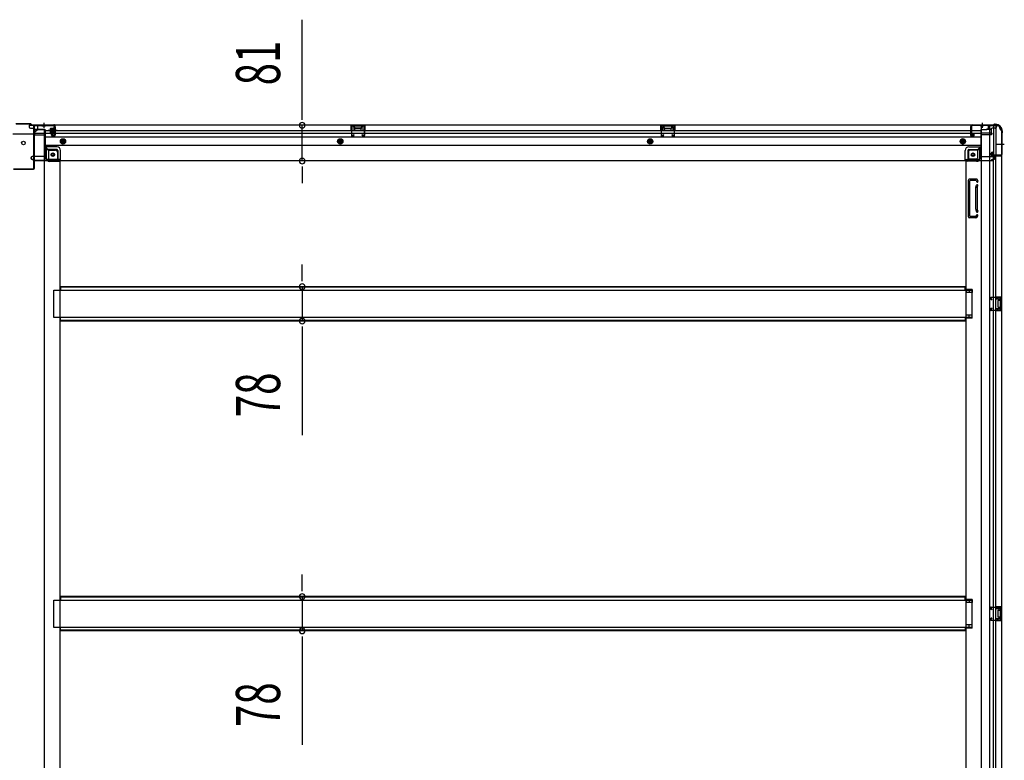
# Model space of a CAD drawing. Extents: x 543 to 20478, y 217 to 14052.
# Drawn here: x 12637 to 14865, y 5228 to 6904 of the extents above; entities that cross this region are included whole.
import ezdxf

# ---------------------------------------------------------------- set-up
doc = ezdxf.new("R2010")
doc.units = 0
doc.header["$LTSCALE"] = 50
doc.header["$MEASUREMENT"] = 0
for name, pattern in [('1PL-M', [15, 12, -1, 1, -1]), ('1PL-S', [4, 2.5, -0.5, 0.5, -0.5]), ('HIDE-L', [3, 2, -1]), ('HIDE-M', [2, 1, -1])]:
    doc.linetypes.add(name, pattern=pattern)
for name, color, linetype in [('SUNPOU', 4, 'CONTINUOUS'), ('下枠中', 1, 'CONTINUOUS'), ('下枠側', 1, 'CONTINUOUS'), ('下枠後', 3, 'CONTINUOUS'), ('中柱後', 2, 'CONTINUOUS'), ('床補強', 3, 'CONTINUOUS'), ('柱後', 3, 'CONTINUOUS'), ('間柱', 4, 'CONTINUOUS')]:
    doc.layers.add(name, color=color, linetype=linetype)
doc.styles.add('00', font='ROMANS', dxfattribs={"width": 0.666667, "bigfont": 'BIGFONT'})

msp = doc.modelspace()

# ---------------------------------------------------------------- linework, layer by layer
at = {"layer": 'SUNPOU'}
for p, q in [((13276.3, 6690.2), (13276.3, 6904)), ((13276.3, 6677.7), (13276.3, 6690.2)), ((13276.3, 6584.2), (13276.3, 6665.2)), ((13276.3, 6571.7), (13276.3, 6559.2)), ((13276.3, 6559.2), (13276.3, 6534.2)), ((13276.3, 6324.9), (13276.3, 6349.9)), ((13276.3, 6312.4), (13276.3, 6324.9)), ((13276.3, 6299.9), (13276.3, 6222.3)), ((13276.3, 6209.8), (13276.3, 6197.3)), ((13276.3, 6197.3), (13276.3, 5964.3)), ((13276.3, 5623.9), (13276.3, 5648.9)), ((13276.3, 5611.4), (13276.3, 5623.9)), ((13276.3, 5598.9), (13276.3, 5521.3)), ((13276.3, 5508.8), (13276.3, 5496.3)), ((13276.3, 5496.3), (13276.3, 5263.3))]:
    msp.add_line(p, q, dxfattribs=at)
for centre, start, end in [((13276.3, 6665.2), 90, 270), ((13276.3, 6665.2), 270, 90), ((13276.3, 6584.2), 90, 270), ((13276.3, 6584.2), 270, 90), ((13276.3, 6299.9), 90, 270), ((13276.3, 6299.9), 270, 90), ((13276.3, 6222.3), 90, 270), ((13276.3, 6222.3), 270, 90), ((13276.3, 5598.9), 90, 270), ((13276.3, 5598.9), 270, 90), ((13276.3, 5521.3), 90, 270), ((13276.3, 5521.3), 270, 90)]:
    msp.add_arc(centre, 6.25, start, end, dxfattribs=at)
at = {"layer": '下枠中'}
for p, q in [((12669.6, 6645.1), (12621.6, 6645.1)), ((12671.6, 6647.1), (12671.6, 6650.1)), ((12692.6, 6655.1), (12676.6, 6655.1)), ((12692.6, 6655.1), (12692.6, 4213.1)), ((12692.6, 6615.1), (12697.1, 6615.1)), ((12697.1, 6615.1), (12697.1, 6590.6)), ((12702.1, 6609.1), (12697.1, 6615.1)), ((12702.1, 6609.1), (12718.1, 6609.1)), ((12702.1, 6609.1), (12702.1, 6590.6)), ((12722.6, 6604.1), (12722.6, 6583.6)), ((12704.1, 6588.6), (12722.6, 6588.6)), ((12704.1, 6583.6), (12728.6, 6583.6)), ((12728.6, 4267.6), (12728.6, 6583.6))]:
    msp.add_line(p, q, dxfattribs=at)
at = {"layer": '下枠中', "color": 3}
msp.add_line((12671.6, 6650.1), (12676.6, 6655.1), dxfattribs=at)
at = {"layer": '下枠中'}
for centre in [(12645.6, 6625.1), (12712.1, 6598.6)]:
    msp.add_circle(centre, 4, dxfattribs=at)
for centre, radius, start, end in [((12669.6, 6647.1), 2, 270, 0), ((12717.6, 6604.1), 5, 0, 90), ((12705.4, 6592), 8.42, 189.678, 271.3771), ((12704.1, 6590.6), 2, 180, 270)]:
    msp.add_arc(centre, radius, start, end, dxfattribs=at)
at = {"layer": '下枠側'}
for p, q in [((14812.6, 6664.6), (14812.6, 4105.1)), ((14847.6, 6664.6), (14812.6, 6664.6)), ((14831.1, 6664.6), (14831.1, 4105.1)), ((14840.6, 6664.6), (14840.6, 6598.1)), ((14845.6, 6664.6), (14845.6, 6598.1)), ((14858.6, 6654.6), (14857.6, 6654.6)), ((14858.6, 6654.6), (14858.6, 4115.1)), ((14783.6, 6604.1), (14783.6, 6586.6)), ((14804.1, 6609.1), (14788.6, 6609.1)), ((14809.1, 6615.1), (14804.1, 6609.1)), ((14804.1, 6609.1), (14804.1, 6590.6)), ((14812.6, 6615.1), (14809.1, 6615.1)), ((14809.1, 6615.1), (14809.1, 6590.6)), ((14835.6, 6597.6), (14835.6, 6602.1)), ((14837.6, 6604.1), (14840.6, 6604.1)), ((14857.6, 6595.6), (14837.6, 6595.6)), ((14839.6, 6604.1), (14839.6, 6598.1)), ((14839.6, 6604.1), (14839.6, 6598.1)), ((14839.6, 6598.1), (14857.6, 6598.1)), ((14840.6, 6604.1), (14840.6, 6598.1)), ((14840.6, 6604.1), (14840.6, 6598.1)), ((14840.6, 4174.1), (14840.6, 6595.6)), ((14845.6, 4174.1), (14845.6, 6595.6)), ((14858.6, 6597.1), (14858.6, 6596.6)), ((14777.6, 6583.6), (14777.6, 4267.6)), ((14780.1, 6583.6), (14777.6, 6583.6)), ((14802.1, 6583.6), (14777.6, 6583.6)), ((14802.1, 6588.6), (14783.6, 6588.6)), ((14783.6, 6458.1), (14783.6, 6541.1)), ((14803.1, 6543.1), (14785.6, 6543.1)), ((14786.6, 6460.1), (14786.6, 6539.1)), ((14801.1, 6540.1), (14787.6, 6540.1)), ((14800.9, 6525.2), (14802.2, 6529.5)), ((14801.7, 6539.4), (14802.2, 6537.6)), ((14803.7, 6524.3), (14805.1, 6528.6)), ((14803.9, 6542.4), (14805.1, 6538.5)), ((14800.6, 6475.4), (14800.6, 6524.1)), ((14803.6, 6524.1), (14803.6, 6475.4)), ((14800.9, 6473.9), (14802.2, 6469.6)), ((14801.9, 6460.5), (14802.2, 6461.5)), ((14803.7, 6474.8), (14805.1, 6470.5)), ((14800.7, 6456.1), (14785.6, 6456.1)), ((14800, 6459.1), (14787.6, 6459.1)), ((14804.5, 6458.9), (14805.1, 6460.6)), ((14792.6, 6293.6), (14777.6, 6293.6)), ((14792.6, 6286.6), (14777.6, 6286.6)), ((14778.6, 6293.6), (14778.6, 6286.6)), ((14785.6, 6293.6), (14785.6, 6286.6)), ((14792.6, 6293.6), (14792.6, 6286.6)), ((14844.6, 6277.1), (14858.6, 6277.1)), ((14844.6, 6272.6), (14854.1, 6272.6)), ((14845.6, 6276.9), (14845.6, 6272.6)), ((14848.7, 6277.1), (14848.7, 6272.6)), ((14850.3, 6277.1), (14850.3, 6272.6)), ((14850.6, 6268.1), (14850.6, 6254.1)), ((14851.6, 6269.1), (14854.1, 6269.1)), ((14855.1, 6271.6), (14855.1, 6270.1)), ((14857.6, 6277.1), (14857.6, 6245.1)), ((14858.6, 6277.1), (14858.6, 6245.1)), ((14854.1, 6249.6), (14844.6, 6249.6)), ((14858.6, 6245.1), (14844.6, 6245.1)), ((14845.6, 6245.2), (14845.6, 6249.6)), ((14848.7, 6249.6), (14848.7, 6245.1)), ((14850.3, 6249.6), (14850.3, 6245.1)), ((14854.1, 6253.1), (14851.6, 6253.1)), ((14855.1, 6252.1), (14855.1, 6250.6)), ((14792.6, 6235.6), (14777.6, 6235.6)), ((14792.6, 6228.6), (14777.6, 6228.6)), ((14778.6, 6228.6), (14778.6, 6235.6)), ((14785.6, 6228.6), (14785.6, 6235.6)), ((14792.6, 6228.6), (14792.6, 6235.6)), ((14792.6, 5592.6), (14777.6, 5592.6)), ((14778.6, 5592.6), (14778.6, 5585.6)), ((14785.6, 5592.6), (14785.6, 5585.6)), ((14792.6, 5592.6), (14792.6, 5585.6)), ((14792.6, 5585.6), (14777.6, 5585.6)), ((14844.6, 5576.1), (14858.6, 5576.1)), ((14844.6, 5571.6), (14854.1, 5571.6)), ((14845.6, 5575.9), (14845.6, 5571.6)), ((14848.7, 5576.1), (14848.7, 5571.6)), ((14850.3, 5576.1), (14850.3, 5571.6)), ((14855.1, 5570.6), (14855.1, 5569.1)), ((14857.6, 5576.1), (14857.6, 5544.1)), ((14858.6, 5576.1), (14858.6, 5544.1)), ((14854.1, 5548.6), (14844.6, 5548.6)), ((14845.6, 5544.2), (14845.6, 5548.6)), ((14848.7, 5548.6), (14848.7, 5544.1)), ((14850.3, 5548.6), (14850.3, 5544.1)), ((14850.6, 5567.1), (14850.6, 5553.1)), ((14851.6, 5568.1), (14854.1, 5568.1)), ((14854.1, 5552.1), (14851.6, 5552.1)), ((14855.1, 5551.1), (14855.1, 5549.6)), ((14792.6, 5534.6), (14777.6, 5534.6)), ((14792.6, 5527.6), (14777.6, 5527.6)), ((14778.6, 5527.6), (14778.6, 5534.6)), ((14785.6, 5527.6), (14785.6, 5534.6)), ((14792.6, 5527.6), (14792.6, 5534.6)), ((14858.6, 5544.1), (14844.6, 5544.1))]:
    msp.add_line(p, q, dxfattribs=at)
at = {"layer": '下枠側', "color": 6, "linetype": '1PL-M'}
msp.add_line((14865, 6621.6), (14848, 6621.6), dxfattribs=at)
at = {"layer": '下枠側'}
msp.add_circle((14794.1, 6598.6), 4, dxfattribs=at)
for centre, radius, start, end in [((14847.6, 6656.6), 8, 0, 90), ((14857.6, 6656.6), 2, 180, 270), ((14788.6, 6604.1), 5, 90, 180), ((14837.6, 6602.1), 2, 90, 180), ((14837.6, 6597.6), 2, 180, 270), ((14857.6, 6597.1), 1, 0, 90), ((14857.6, 6596.6), 1, 270, 0), ((14780.6, 6586.6), 3, 270, 0), ((14802.1, 6590.6), 7, 270, 0), ((14802.1, 6590.6), 2, 270, 0), ((14785.6, 6541.1), 2, 90, 180), ((14787.6, 6539.1), 1, 90, 180), ((14800.7, 6539.1), 1, 17.4576, 90), ((14803.6, 6538.1), 1.5, 197.4576, 270), ((14803.6, 6529.1), 1.5, 90, 162.5424), ((14802.9, 6542.1), 1, 17.4576, 90), ((14803.6, 6538.1), 1.5, 270, 17.4576), ((14803.6, 6529.1), 1.5, 342.5424, 90), ((14805.6, 6523.7), 5, 162.5424, 179.9995), ((14805.6, 6523.7), 2, 162.5424, 180), ((14805.6, 6475.4), 5, 180.0005, 197.4576), ((14803.6, 6470.1), 1.5, 197.4576, 270), ((14803.6, 6461.1), 1.5, 90, 162.5424), ((14805.6, 6475.4), 2, 180, 197.4576), ((14804.6, 6475.2), 1, 180, 197.4576), ((14804.6, 6475.2), 1, 180, 197.4576), ((14803.6, 6470.1), 1.5, 270, 17.4576), ((14803.6, 6461.1), 1.5, 342.5424, 90), ((14785.6, 6458.1), 2, 180, 270), ((14787.6, 6460.1), 1, 180, 270), ((14800, 6461.1), 2, 270, 342.5424), ((14800.7, 6460.1), 4, 270, 342.5424), ((14851.6, 6268.1), 1, 90, 180), ((14854.1, 6271.6), 1, 0, 90), ((14854.1, 6270.1), 1, 270, 0), ((14851.6, 6254.1), 1, 180, 270), ((14854.1, 6252.1), 1, 0, 90), ((14854.1, 6250.6), 1, 270, 0), ((14854.1, 5570.6), 1, 0, 90), ((14851.6, 5567.1), 1, 90, 180), ((14851.6, 5553.1), 1, 180, 270), ((14854.1, 5569.1), 1, 270, 0), ((14854.1, 5551.1), 1, 0, 90), ((14854.1, 5549.6), 1, 270, 0)]:
    msp.add_arc(centre, radius, start, end, dxfattribs=at)
at = {"layer": '下枠後'}
for p, q in [((12658.6, 6665.6), (12658.6, 6661.6)), ((14847.6, 6665.6), (12658.6, 6665.6)), ((12677.6, 6664.6), (12658.6, 6664.6)), ((12677.6, 6665.6), (12677.6, 6658.6)), ((12715.1, 6657.2), (12715.1, 6661.6)), ((12716.1, 6662.6), (12716.6, 6662.6)), ((12717.6, 6661.6), (12717.6, 6642.6)), ((13418.6, 6665.6), (13386.6, 6665.6)), ((13386.6, 6665.6), (13386.6, 6652.6)), ((13418.6, 6664.6), (13386.6, 6664.6)), ((13393.6, 6662.1), (13392.1, 6662.1)), ((13413.1, 6662.1), (13411.6, 6662.1)), ((13418.6, 6652.6), (13418.6, 6665.6)), ((14087.6, 6665.6), (14119.6, 6665.6)), ((14087.6, 6652.6), (14087.6, 6665.6)), ((14087.6, 6664.6), (14119.6, 6664.6)), ((14093.1, 6662.1), (14094.6, 6662.1)), ((14112.6, 6662.1), (14114.1, 6662.1)), ((14119.6, 6665.6), (14119.6, 6652.6)), ((14788.6, 6661.6), (14788.6, 6642.6)), ((14790.1, 6662.6), (14789.6, 6662.6)), ((14791.1, 6657.2), (14791.1, 6661.6)), ((14828.6, 6665.6), (14828.6, 6658.6)), ((14828.6, 6664.6), (14847.6, 6664.6)), ((14847.6, 6665.6), (14847.6, 6661.6)), ((12661.6, 6658.6), (12668.6, 6658.6)), ((12670.6, 6644.1), (12668.7, 6645.7)), ((12669.6, 6647.1), (12693.6, 6647.1)), ((12670.5, 6656.6), (12678.4, 6656.6)), ((12670.6, 6656.6), (12670.6, 6643.6)), ((12670.6, 6655.6), (12682.6, 6655.6)), ((12670.6, 6644.1), (12670.6, 6643.6)), ((12670.6, 6643.6), (12693.6, 6643.6)), ((12672.6, 6647.1), (12693.6, 6647.1)), ((12693.6, 6655.6), (12680.6, 6655.6)), ((12694.6, 6654.6), (12694.6, 6592.6)), ((12715.1, 6652.6), (12694.6, 6652.6)), ((12708.6, 6646.6), (12694.6, 6646.6)), ((12709.1, 6642.6), (12709.1, 6646.6)), ((12709.1, 6646.6), (12715.1, 6646.6)), ((12709.1, 6645.6), (12715.1, 6645.6)), ((12715.6, 6640.6), (12711.1, 6640.6)), ((12715.6, 6640.6), (12711.1, 6640.6)), ((12715.1, 6656.2), (12715.1, 6657.2)), ((12715.1, 6646.6), (12715.1, 6656.2)), ((12715.1, 6646.6), (12715.1, 6645.6)), ((14811.6, 6652.6), (12717.6, 6652.6)), ((14811.6, 6646.6), (12717.6, 6646.6)), ((13386.6, 6653.6), (13391.1, 6653.6)), ((13391.1, 6661.1), (13391.1, 6652.6)), ((13394.6, 6661.1), (13394.6, 6658.6)), ((13409.6, 6657.6), (13395.6, 6657.6)), ((13410.6, 6658.6), (13410.6, 6661.1)), ((13414.1, 6652.6), (13414.1, 6661.1)), ((13418.6, 6653.6), (13414.1, 6653.6)), ((14087.6, 6653.6), (14092.1, 6653.6)), ((14092.1, 6652.6), (14092.1, 6661.1)), ((14095.6, 6658.6), (14095.6, 6661.1)), ((14096.6, 6657.6), (14110.6, 6657.6)), ((14111.6, 6661.1), (14111.6, 6658.6)), ((14115.1, 6661.1), (14115.1, 6652.6)), ((14119.6, 6653.6), (14115.1, 6653.6)), ((14790.6, 6640.6), (14795.1, 6640.6)), ((14790.6, 6640.6), (14795.1, 6640.6)), ((14791.1, 6656.2), (14791.1, 6657.2)), ((14791.1, 6646.6), (14791.1, 6656.2)), ((14791.1, 6646.6), (14791.1, 6645.6)), ((14797.1, 6646.6), (14791.1, 6646.6)), ((14797.1, 6645.6), (14791.1, 6645.6)), ((14797.1, 6642.6), (14797.1, 6646.6)), ((14811.6, 6654.6), (14811.6, 6592.6)), ((14812.6, 6655.6), (14825.6, 6655.6)), ((14833.6, 6647.1), (14812.6, 6647.1)), ((14836.6, 6647.1), (14812.6, 6647.1)), ((14835.6, 6643.6), (14812.6, 6643.6)), ((14835.7, 6655.6), (14823.6, 6655.6)), ((14835.7, 6656.6), (14827.9, 6656.6)), ((14835.6, 6656.6), (14835.6, 6643.6)), ((14835.6, 6644.1), (14837.5, 6645.7)), ((14835.6, 6644.1), (14835.6, 6643.6)), ((14844.6, 6658.6), (14837.6, 6658.6)), ((14811.6, 6638.1), (12694.6, 6638.1)), ((14811.6, 6619.6), (12694.6, 6619.6)), ((12693.6, 6594.6), (12665.6, 6594.6)), ((12721.6, 6616.1), (12694.6, 6616.1)), ((12721.6, 6616.1), (12694.6, 6616.1)), ((12721.6, 6610.1), (12694.6, 6610.1)), ((12721.6, 6610.1), (12694.6, 6610.1)), ((12723.6, 6608.1), (12723.6, 6587.6)), ((12723.6, 6608.1), (12723.6, 6587.6)), ((12729.6, 6585.6), (12729.6, 6608.1)), ((12729.6, 6585.6), (12729.6, 6608.1)), ((14776.6, 6585.6), (14776.6, 6608.1)), ((14776.6, 6585.6), (14776.6, 6608.1)), ((14782.6, 6608.1), (14782.6, 6587.6)), ((14782.6, 6608.1), (14782.6, 6587.6)), ((14784.6, 6616.1), (14811.6, 6616.1)), ((14784.6, 6616.1), (14811.6, 6616.1)), ((14784.6, 6610.1), (14811.6, 6610.1)), ((14784.6, 6610.1), (14811.6, 6610.1)), ((14812.6, 6594.6), (14840.6, 6594.6)), ((12662.6, 6591.6), (12662.6, 6590.6)), ((12668.6, 6587.6), (12665.6, 6587.6)), ((12729.6, 6585.6), (12667.6, 6585.6)), ((12667.6, 6585.6), (12667.6, 6584.6)), ((14838.6, 6584.6), (12667.6, 6584.6)), ((12670.6, 6585.6), (12670.6, 6584.6)), ((12727.6, 6587.6), (12699.6, 6587.6)), ((12729.6, 6585.6), (12729.6, 6584.6)), ((12729.6, 6585.6), (12729.6, 6584.6)), ((14776.6, 6585.6), (14838.6, 6585.6)), ((14776.6, 6585.6), (14776.6, 6584.6)), ((14776.6, 6585.6), (14776.6, 6584.6)), ((14778.6, 6587.6), (14806.6, 6587.6)), ((14835.6, 6585.6), (14835.6, 6584.6)), ((14837.6, 6587.6), (14840.6, 6587.6)), ((14838.6, 6585.6), (14838.6, 6584.6)), ((14843.6, 6591.6), (14843.6, 6590.6))]:
    msp.add_line(p, q, dxfattribs=at)
at = {"layer": '下枠後', "color": 6, "linetype": 'HIDE-L'}
for p, q in [((12687.4, 6664.1), (12687.4, 6663.6)), ((12687.4, 6663.6), (12695.8, 6663.6)), ((12688.1, 6665), (12688.1, 6663.6)), ((12688.4, 6664.1), (12688.4, 6663.6)), ((12694.8, 6664.1), (12694.8, 6663.6)), ((12695.1, 6665), (12695.1, 6663.6)), ((12695.8, 6664.1), (12695.8, 6663.6)), ((14810.4, 6664.1), (14810.4, 6663.6)), ((14818.8, 6663.6), (14810.4, 6663.6)), ((14811.1, 6665), (14811.1, 6663.6)), ((14811.4, 6664.1), (14811.4, 6663.6)), ((14817.8, 6664.1), (14817.8, 6663.6)), ((14818.1, 6665), (14818.1, 6663.6)), ((14818.8, 6664.1), (14818.8, 6663.6)), ((12670.6, 6644.1), (12670.6, 6647.1)), ((13395.1, 6655.2), (13395.1, 6658.2)), ((13395.1, 6654.6), (13395.1, 6657.6)), ((13409.1, 6658.6), (13396.1, 6658.6)), ((13409.1, 6653.6), (13396.1, 6653.6)), ((13410.1, 6654.6), (13410.1, 6657.6)), ((14096.1, 6654.6), (14096.1, 6657.6)), ((14097.1, 6658.6), (14110.1, 6658.6)), ((14097.1, 6653.6), (14110.1, 6653.6)), ((14111.1, 6655.2), (14111.1, 6658.2)), ((14111.1, 6654.6), (14111.1, 6657.6))]:
    msp.add_line(p, q, dxfattribs=at)
at = {"layer": '下枠後', "color": 6, "linetype": '1PL-S'}
for p, q in [((12691.6, 6670.6), (12691.6, 6659.4)), ((14814.6, 6670.6), (14814.6, 6659.4))]:
    msp.add_line(p, q, dxfattribs=at)
at = {"layer": '下枠後', "color": 6, "linetype": 'HIDE-M'}
for p, q in [((12730.1, 6631.4), (12735.1, 6634.3)), ((12730.1, 6625.7), (12730.1, 6631.4)), ((12735.1, 6622.8), (12730.1, 6625.7)), ((12735.1, 6634.3), (12740.1, 6631.4)), ((12740.1, 6625.7), (12735.1, 6622.8)), ((12740.1, 6631.4), (12740.1, 6625.7)), ((13357.6, 6631.4), (13362.6, 6634.3)), ((13357.6, 6625.7), (13357.6, 6631.4)), ((13362.6, 6622.8), (13357.6, 6625.7)), ((13362.6, 6634.3), (13367.6, 6631.4)), ((13367.6, 6625.7), (13362.6, 6622.8)), ((13367.6, 6631.4), (13367.6, 6625.7)), ((14058.6, 6631.4), (14063.6, 6634.3)), ((14058.6, 6625.7), (14058.6, 6631.4)), ((14063.6, 6622.8), (14058.6, 6625.7)), ((14063.6, 6634.3), (14068.6, 6631.4)), ((14068.6, 6625.7), (14063.6, 6622.8)), ((14068.6, 6631.4), (14068.6, 6625.7)), ((14771.1, 6634.3), (14766.1, 6631.4)), ((14766.1, 6631.4), (14766.1, 6625.7)), ((14766.1, 6625.7), (14771.1, 6622.8)), ((14776.1, 6631.4), (14771.1, 6634.3)), ((14771.1, 6622.8), (14776.1, 6625.7)), ((14776.1, 6625.7), (14776.1, 6631.4))]:
    msp.add_line(p, q, dxfattribs=at)
at = {"layer": '下枠後'}
for centre, radius in [((12735.1, 6628.6), 6), ((12735.1, 6628.6), 4.5), ((12735.1, 6628.6), 2), ((13362.6, 6628.6), 6), ((13362.6, 6628.6), 4.5), ((13362.6, 6628.6), 2), ((14063.6, 6628.6), 6), ((14063.6, 6628.6), 4.5), ((14063.6, 6628.6), 2), ((14771.1, 6628.6), 6), ((14771.1, 6628.6), 4.5), ((14771.1, 6628.6), 2), ((12712.1, 6598.6), 2.5), ((12712.1, 6598.6), 2.5), ((14794.1, 6598.6), 2.5), ((14794.1, 6598.6), 2.5)]:
    msp.add_circle(centre, radius, dxfattribs=at)
at = {"layer": '下枠後', "color": 4}
for centre in [(12735.1, 6628.6), (13362.6, 6628.6), (14063.6, 6628.6), (14771.1, 6628.6), (12712.1, 6598.6), (14794.1, 6598.6)]:
    msp.add_circle(centre, 3, dxfattribs=at)
at = {"layer": '下枠後', "color": 6, "linetype": 'HIDE-M'}
for centre in [(12712.1, 6598.6), (14794.1, 6598.6)]:
    msp.add_circle(centre, 3.7, dxfattribs=at)
at = {"layer": '下枠後'}
for centre, radius, start, end in [((12661.6, 6661.6), 3, 180, 270), ((12716.1, 6661.6), 1, 90, 180), ((12716.6, 6661.6), 1, 0, 90), ((13392.1, 6661.1), 1, 90, 180), ((13393.6, 6661.1), 1, 0, 90), ((13411.6, 6661.1), 1, 90, 180), ((13413.1, 6661.1), 1, 0, 90), ((14093.1, 6661.1), 1, 90, 180), ((14094.6, 6661.1), 1, 0, 90), ((14112.6, 6661.1), 1, 90, 180), ((14114.1, 6661.1), 1, 0, 90), ((14789.6, 6661.6), 1, 90, 180), ((14790.1, 6661.6), 1, 0, 90), ((14844.6, 6661.6), 3, 270, 0), ((12668.6, 6656.6), 2, 0, 90), ((12669.6, 6646.1), 1, 90, 206.5651), ((12680.6, 6658.6), 3, 180, 270), ((12693.6, 6654.6), 1, 0, 90), ((12711.1, 6642.6), 2, 180, 270), ((12715.6, 6642.6), 2, 270, 0), ((13395.6, 6658.6), 1, 180, 270), ((13409.6, 6658.6), 1, 270, 0), ((14096.6, 6658.6), 1, 180, 270), ((14110.6, 6658.6), 1, 270, 0), ((14790.6, 6642.6), 2, 180, 270), ((14795.1, 6642.6), 2, 270, 0), ((14812.6, 6654.6), 1, 90, 180), ((14825.6, 6658.6), 3, 270, 0), ((14837.6, 6656.6), 2, 90, 180), ((14836.6, 6646.1), 1, 333.4349, 90), ((12665.6, 6591.6), 3, 90, 180), ((12665.6, 6591.6), 3, 90, 180), ((12721.6, 6608.1), 8, 0, 90), ((12721.6, 6608.1), 8, 0, 90), ((12721.6, 6608.1), 2, 0, 90), ((12721.6, 6608.1), 2, 0, 90), ((14784.6, 6608.1), 8, 90, 180), ((14784.6, 6608.1), 8, 90, 180), ((14784.6, 6608.1), 2, 90, 180), ((14784.6, 6608.1), 2, 90, 180), ((14840.6, 6591.6), 3, 0, 90), ((14840.6, 6591.6), 3, 0, 90), ((12665.6, 6590.6), 3, 180, 270), ((12668.6, 6585.6), 2, 0, 90), ((12699.6, 6592.6), 5, 180, 270), ((12727.6, 6585.6), 2, 0, 90), ((12727.6, 6585.6), 2, 0, 90), ((14778.6, 6585.6), 2, 90, 180), ((14778.6, 6585.6), 2, 90, 180), ((14806.6, 6592.6), 5, 270, 0), ((14837.6, 6585.6), 2, 90, 180), ((14840.6, 6590.6), 3, 270, 0)]:
    msp.add_arc(centre, radius, start, end, dxfattribs=at)
at = {"layer": '下枠後', "color": 6, "linetype": 'HIDE-L'}
for centre, radius, start, end in [((12686.9, 6664.1), 1.5, 0, 90), ((12686.9, 6664.1), 0.5, 0, 90), ((12696.3, 6664.1), 1.5, 90, 180), ((12696.3, 6664.1), 0.5, 90, 180), ((14809.9, 6664.1), 1.5, 0, 90), ((14809.9, 6664.1), 0.5, 0, 90), ((14819.3, 6664.1), 1.5, 90, 180), ((14819.3, 6664.1), 0.5, 90, 180), ((13396.1, 6657.6), 1, 90, 180), ((13396.1, 6654.6), 1, 180, 270), ((13409.1, 6657.6), 1, 0, 90), ((13409.1, 6654.6), 1, 270, 0), ((14097.1, 6657.6), 1, 90, 180), ((14097.1, 6654.6), 1, 180, 270), ((14110.1, 6657.6), 1, 0, 90), ((14110.1, 6654.6), 1, 270, 0)]:
    msp.add_arc(centre, radius, start, end, dxfattribs=at)
at = {"layer": '中柱後'}
for p, q in [((12662.6, 6668.4), (12628.6, 6668.4)), ((12662.3, 6667.6), (12629, 6667.6)), ((12662.3, 6667.6), (12664.3, 6665.6)), ((12662.6, 6668.4), (12664.6, 6666.4)), ((12664.3, 6665.6), (12714.6, 6665.6)), ((12664.6, 6666.4), (12714.6, 6666.4)), ((12715.8, 6664.4), (12715.8, 6643.2)), ((12716.6, 6664.4), (12716.6, 6643.2)), ((12722, 6653.4), (12701.3, 6653.4)), ((12706.3, 6656.9), (12706.3, 6649.9)), ((12706.3, 6656.4), (12717, 6656.4)), ((12706.3, 6655.4), (12717, 6655.4)), ((12706.3, 6651.4), (12717, 6651.4)), ((12706.3, 6650.4), (12717, 6650.4)), ((12714.3, 6657.9), (12707.3, 6657.9)), ((12707.3, 6648.9), (12714.3, 6648.9)), ((12710.8, 6653.4), (12721.6, 6653.4)), ((12710.8, 6653.4), (12721.6, 6653.4)), ((12710.9, 6642.4), (12714.4, 6641.4)), ((12711.1, 6643.1), (12714.6, 6642.2)), ((12714.3, 6658.6), (12714.3, 6648.1)), ((12716.5, 6658.5), (12715.8, 6658.5)), ((12715.8, 6648.2), (12716.5, 6648.2)), ((12717, 6659.1), (12716.5, 6658.5)), ((12717, 6647.6), (12716.5, 6648.2)), ((12717, 6659.1), (12717, 6647.6))]:
    msp.add_line(p, q, dxfattribs=at)
at = {"layer": '中柱後', "color": 2}
for p, q in [((12669.4, 6567.8), (12669.4, 6663.4)), ((12670.6, 6567.8), (12670.6, 6663.4)), ((12671.6, 6664.4), (12714.6, 6664.4)), ((12714.6, 6664.4), (12714.6, 6665.6)), ((12622.8, 6566.8), (12668.4, 6566.8)), ((12622.8, 6565.6), (12668.4, 6565.6))]:
    msp.add_line(p, q, dxfattribs=at)
for centre, radius, start, end in [((12671.6, 6663.4), 2.2, 90, 180), ((12671.6, 6663.4), 1, 90, 180), ((12668.4, 6567.8), 1, 270, 0), ((12668.4, 6567.8), 2.2, 270, 0)]:
    msp.add_arc(centre, radius, start, end, dxfattribs=at)
at = {"layer": '中柱後'}
for centre, radius, start, end in [((12714.6, 6664.4), 2, 0, 90), ((12714.6, 6664.4), 1.2, 0, 90), ((12707.3, 6656.9), 1, 90, 180), ((12707.3, 6649.9), 1, 180, 270), ((12711, 6642.8), 0.4, 74.5154, 254.5154), ((12715.1, 6658.6), 0.75, 0, 180), ((12715.1, 6648.1), 0.75, 180, 0), ((12714.8, 6643.2), 1.8, 254.5154, 0), ((12714.8, 6643.2), 1, 254.5154, 0)]:
    msp.add_arc(centre, radius, start, end, dxfattribs=at)
at = {"layer": '床補強'}
for p, q in [((12714.6, 6230.1), (12714.6, 6292.1)), ((12714.6, 6292.1), (14791.6, 6292.1)), ((14776.6, 6299.9), (12729.6, 6299.9)), ((14776.6, 6299.9), (12729.6, 6299.9)), ((12729.6, 6299.9), (12729.6, 6292.1)), ((14776.6, 6298.7), (12729.6, 6298.7)), ((14776.6, 6292.1), (14776.6, 6299.9)), ((14791.6, 6292.1), (14791.6, 6230.1)), ((14791.6, 6230.1), (12714.6, 6230.1)), ((12729.6, 6222.3), (12729.6, 6230.1)), ((14776.6, 6223.5), (12729.6, 6223.5)), ((14776.6, 6222.3), (12729.6, 6222.3)), ((14776.6, 6230.1), (14776.6, 6222.3)), ((14776.6, 5598.9), (12729.6, 5598.9)), ((14776.6, 5598.9), (12729.6, 5598.9)), ((12729.6, 5598.9), (12729.6, 5591.1)), ((14776.6, 5597.7), (12729.6, 5597.7)), ((14776.6, 5591.1), (14776.6, 5598.9)), ((12714.6, 5529.1), (12714.6, 5591.1)), ((12714.6, 5591.1), (14791.6, 5591.1)), ((14791.6, 5591.1), (14791.6, 5529.1)), ((14791.6, 5529.1), (12714.6, 5529.1)), ((12729.6, 5521.3), (12729.6, 5529.1)), ((14776.6, 5529.1), (14776.6, 5521.3)), ((14776.6, 5522.5), (12729.6, 5522.5)), ((14776.6, 5521.3), (12729.6, 5521.3))]:
    msp.add_line(p, q, dxfattribs=at)
at = {"layer": '柱後'}
for p, q in [((14789.6, 6663.6), (14789.6, 6644.2)), ((14790.4, 6663.6), (14790.4, 6644.2)), ((14792.4, 6666.4), (14840.2, 6666.4)), ((14792.4, 6665.6), (14840.2, 6665.6)), ((14842, 6667.1), (14841.1, 6666.6)), ((14842.4, 6666.3), (14841.4, 6665.8)), ((14843.3, 6667.4), (14844.8, 6667.4)), ((14844.8, 6666.6), (14843.3, 6666.6)), ((14795.1, 6644.1), (14791.7, 6643.2)), ((14795.3, 6643.4), (14791.9, 6642.4)), ((14858.8, 6646.9), (14858.8, 6599.2)), ((14859.6, 6649.1), (14859.1, 6648.1)), ((14859.6, 6646.9), (14859.6, 6599.2)), ((14859.8, 6651.6), (14859.8, 6650)), ((14860.3, 6648.8), (14859.8, 6647.8)), ((14860.6, 6650), (14860.6, 6651.6)), ((14836.7, 6602.1), (14835.7, 6598.6)), ((14837.4, 6601.8), (14836.5, 6598.4)), ((14856.8, 6597.2), (14837.4, 6597.2)), ((14856.8, 6596.4), (14837.4, 6596.4))]:
    msp.add_line(p, q, dxfattribs=at)
for centre, radius, start, end in [((14792.4, 6663.6), 2.8, 90, 180), ((14792.4, 6663.6), 2, 90, 180), ((14840.2, 6668.4), 2, 270, 296.5651), ((14840.2, 6668.4), 2.8, 270, 296.5651), ((14843.3, 6664.6), 2.8, 90, 116.5651), ((14843.3, 6664.6), 2, 90, 116.5651), ((14844.8, 6651.6), 15.8, 0, 90), ((14844.8, 6651.6), 15, 0, 90), ((14791.4, 6644.2), 1.8, 180, 285.4846), ((14791.4, 6644.2), 1, 180, 285.4846), ((14795.2, 6643.8), 0.4, 285.4846, 105.4846), ((14861.6, 6646.9), 2.8, 153.4349, 180), ((14857.8, 6650), 2, 333.4349, 0), ((14861.6, 6646.9), 2, 153.4349, 180), ((14857.8, 6650), 2.8, 333.4349, 0), ((14837.4, 6598.2), 1.8, 164.5154, 270), ((14837.4, 6598.2), 1, 164.5154, 270), ((14837, 6602), 0.4, 344.5154, 164.5154), ((14856.8, 6599.2), 2, 270, 0), ((14856.8, 6599.2), 2.8, 270, 0)]:
    msp.add_arc(centre, radius, start, end, dxfattribs=at)
at = {"layer": '間柱'}
for p, q in [((13387.2, 6662.5), (13387.6, 6642.5)), ((13388.6, 6642.5), (13388.2, 6662.5)), ((13416.1, 6664.6), (13389.2, 6664.6)), ((13389.2, 6663.6), (13416.1, 6663.6)), ((13417.1, 6662.5), (13416.7, 6642.5)), ((13417.7, 6642.5), (13418.1, 6662.5)), ((14088.2, 6662.5), (14088.6, 6642.5)), ((14089.6, 6642.5), (14089.2, 6662.5)), ((14117.1, 6664.6), (14090.2, 6664.6)), ((14090.2, 6663.6), (14117.1, 6663.6)), ((14118.1, 6662.5), (14117.7, 6642.5)), ((14118.7, 6642.5), (14119.1, 6662.5)), ((13393.1, 6643.4), (13390.1, 6641.7)), ((13390.6, 6640.8), (13393.6, 6642.6)), ((13393.6, 6642.6), (13393.1, 6643.4)), ((13412.1, 6643.4), (13411.6, 6642.6)), ((13411.6, 6642.6), (13414.7, 6640.8)), ((13415.2, 6641.7), (13412.1, 6643.4)), ((14094.1, 6643.4), (14091.1, 6641.7)), ((14091.6, 6640.8), (14094.6, 6642.6)), ((14094.6, 6642.6), (14094.1, 6643.4)), ((14113.1, 6643.4), (14112.6, 6642.6)), ((14112.6, 6642.6), (14115.7, 6640.8)), ((14116.2, 6641.7), (14113.1, 6643.4)), ((14835.6, 6270.1), (14833.9, 6273.1)), ((14834.8, 6273.6), (14836.5, 6270.5)), ((14835.6, 6276.1), (14855.6, 6276.5)), ((14855.6, 6275.5), (14835.6, 6275.1)), ((14836.5, 6270.5), (14835.6, 6270.1)), ((14856.6, 6247.6), (14856.6, 6274.5)), ((14857.6, 6274.5), (14857.6, 6247.6)), ((14833.9, 6249), (14835.6, 6252.1)), ((14836.5, 6251.6), (14834.8, 6248.5)), ((14835.6, 6252.1), (14836.5, 6251.6)), ((14835.6, 6247), (14855.6, 6246.6)), ((14855.6, 6245.6), (14835.6, 6246)), ((14835.6, 5569.1), (14833.9, 5572.1)), ((14834.8, 5572.6), (14836.5, 5569.5)), ((14835.6, 5575.1), (14855.6, 5575.5)), ((14855.6, 5574.5), (14835.6, 5574.1)), ((14856.6, 5546.6), (14856.6, 5573.5)), ((14857.6, 5573.5), (14857.6, 5546.6)), ((14833.9, 5548), (14835.6, 5551.1)), ((14836.5, 5550.6), (14834.8, 5547.5)), ((14836.5, 5569.5), (14835.6, 5569.1)), ((14835.6, 5551.1), (14836.5, 5550.6)), ((14835.6, 5546), (14855.6, 5545.6)), ((14855.6, 5544.6), (14835.6, 5545))]:
    msp.add_line(p, q, dxfattribs=at)
for centre, radius, start, end in [((13389.2, 6662.6), 2, 90, 181.1935), ((13389.2, 6662.6), 1, 90, 181.1935), ((13416.1, 6662.6), 2, 358.8065, 90), ((13416.1, 6662.6), 1, 358.8065, 90), ((14090.2, 6662.6), 2, 90, 181.1935), ((14090.2, 6662.6), 1, 90, 181.1935), ((14117.1, 6662.6), 2, 358.8065, 90), ((14117.1, 6662.6), 1, 358.8065, 90), ((13389.6, 6642.6), 2, 181.1935, 299.6631), ((13389.6, 6642.6), 1, 181.1935, 299.6631), ((13415.7, 6642.6), 2, 240.3369, 358.8065), ((13415.7, 6642.6), 1, 240.3369, 358.8065), ((14090.6, 6642.6), 2, 181.1935, 299.6631), ((14090.6, 6642.6), 1, 181.1935, 299.6631), ((14116.7, 6642.6), 2, 240.3369, 358.8065), ((14116.7, 6642.6), 1, 240.3369, 358.8065), ((14835.6, 6274.1), 2, 91.1935, 209.6631), ((14835.6, 6274.1), 1, 91.1935, 209.6631), ((14855.6, 6274.5), 2, 0, 91.1935), ((14855.6, 6274.5), 1, 360, 91.1935), ((14835.6, 6248), 2, 150.3369, 268.8065), ((14835.6, 6248), 1, 150.3369, 268.8065), ((14855.6, 6247.6), 2, 268.8065, 0), ((14855.6, 6247.6), 1, 268.8065, 0), ((14835.6, 5573.1), 2, 91.1935, 209.6631), ((14835.6, 5573.1), 1, 91.1935, 209.6631), ((14855.6, 5573.5), 2, 0, 91.1935), ((14855.6, 5573.5), 1, 360, 91.1935), ((14835.6, 5547), 2, 150.3369, 268.8065), ((14835.6, 5547), 1, 150.3369, 268.8065), ((14855.6, 5546.6), 2, 268.8065, 0), ((14855.6, 5546.6), 1, 268.8065, 0)]:
    msp.add_arc(centre, radius, start, end, dxfattribs=at)

# ---------------------------------------------------------------- texts
at = {"layer": 'SUNPOU', "style": '00', "width": 0.666667}
for s, p in [('81', (13226.3, 6755.6)), ('78', (13226.3, 6004.8)), ('78', (13226.3, 5303.8))]:
    msp.add_text(s, height=100, rotation=90, dxfattribs=at).set_placement(p)

doc.saveas('drawing.dxf')
